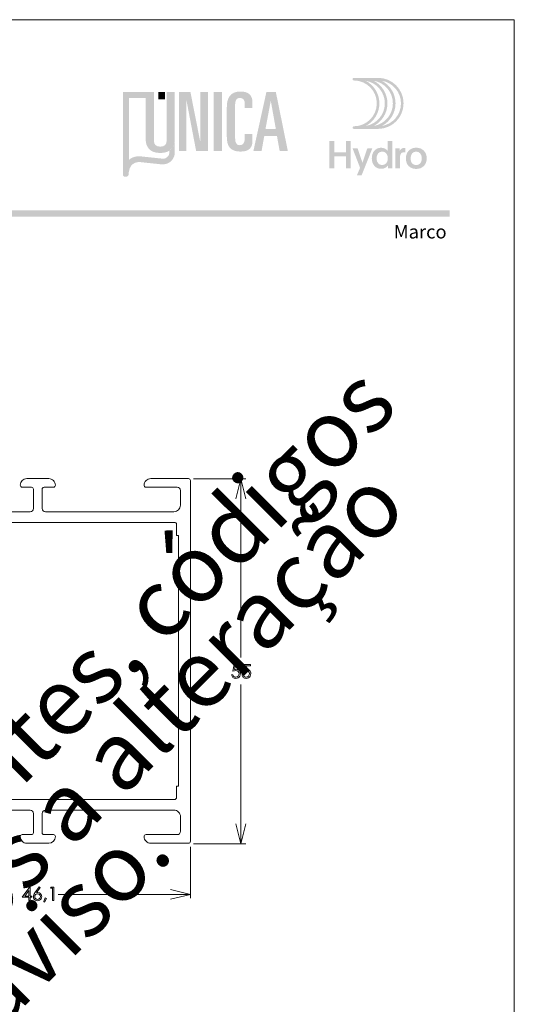
# Model space of a CAD drawing. Units: millimetres. Extents: x 2273 to 3633, y -1042 to 1274.
# Drawn here: x 2868 to 2943, y 58 to 206 of the extents above; entities that cross this region are included whole.
import ezdxf

# ---------------------------------------------------------------- set-up
doc = ezdxf.new("R2010")
doc.units = ezdxf.units.MM
doc.header["$MEASUREMENT"] = 0
doc.layers.add('A4', color=7, linetype='Continuous', lineweight=0, plot=False)
doc.layers.add('MARGEM-1', color=7, linetype='Continuous', lineweight=13, plot=False)
for name, color, linetype, lineweight in [('Layer 1', 7, 'Continuous', 0), ('Level 1', 3, 'Continuous', 0), ('LOGO', 7, 'Continuous', 0)]:
    doc.layers.add(name, color=color, linetype=linetype, lineweight=lineweight)
doc.styles.add('11', font='txt', dxfattribs={"height": 1})
doc.styles.add('4', font='txt', dxfattribs={"height": 1})

# ---------------------------------------------------------------- blocks, each defined once
blk = doc.blocks.new('*U47')
at = {"layer": 'Level 1', "color": 7, "linetype": 'Continuous', "lineweight": 0, "flags": 128}
for points in [[(13.38, -33.47), (32.78, -33.47), (32.78, -33.47, -0.414214), (33.28, -33.97), (33.28, -33.97), (33.28, -36.87), (33.28, -36.87, -0.414213), (32.98, -37.17), (32.98, -37.17), (31.58, -37.17), (31.58, -37.17, 0.414213), (31.28, -37.47), (31.28, -37.47, 0.414214), (32.28, -38.47), (32.28, -38.47), (35.58, -38.47), (35.58, -38.47, 0.414213), (36.58, -37.47), (36.58, -37.47, 0.414214), (36.28, -37.17), (36.28, -37.17), (34.88, -37.17), (34.88, -37.17, -0.414214), (34.58, -36.87), (34.58, -36.87), (34.58, -33.97), (34.58, -33.97, -0.414214), (35.08, -33.47), (35.08, -33.47), (54.48, -33.47), (54.48, -33.47, -0.414214), (55.48, -34.47), (55.48, -34.47), (55.48, -36.67), (55.48, -36.67, -0.414213), (54.98, -37.17), (54.98, -37.17), (50.28, -37.17), (50.28, -37.17, 0.414214), (49.98, -37.47), (49.98, -37.47, 0.414214), (50.98, -38.47), (50.98, -38.47), (56.68, -38.47), (56.68, -38.47, 0.414214), (56.98, -38.17), (56.98, -38.17), (56.98, 16.23), (56.98, 16.23, 0.414214), (56.68, 16.53), (56.68, 16.53), (50.98, 16.53), (50.98, 16.53, 0.414214), (49.98, 15.53), (49.98, 15.53, 0.414212), (50.28, 15.23), (50.28, 15.23), (54.98, 15.23), (54.98, 15.23, -0.414214), (55.48, 14.73), (55.48, 14.73), (55.48, 12.53), (55.48, 12.53, -0.414213), (54.48, 11.53), (54.48, 11.53), (35.08, 11.53), (35.08, 11.53, -0.414214), (34.58, 12.03), (34.58, 12.03), (34.58, 14.93), (34.58, 14.93, -0.414214), (34.88, 15.23), (34.88, 15.23), (36.28, 15.23), (36.28, 15.23, 0.414213), (36.58, 15.53), (36.58, 15.53, 0.414214), (35.58, 16.53), (35.58, 16.53), (32.28, 16.53), (32.28, 16.53, 0.414213), (31.28, 15.53), (31.28, 15.53, 0.414214), (31.58, 15.23), (31.58, 15.23), (32.98, 15.23), (32.98, 15.23, -0.414214), (33.28, 14.93), (33.28, 14.93), (33.28, 12.03), (33.28, 12.03, -0.414213), (32.78, 11.53), (32.78, 11.53), (13.38, 11.53), (13.38, 11.53, -0.414214), (12.38, 12.53), (12.38, 12.53), (12.38, 14.73), (12.38, 14.73, -0.414214), (12.88, 15.23), (12.88, 15.23), (17.58, 15.23), (17.58, 15.23, 0.414214), (17.88, 15.53), (17.88, 15.53, 0.414214), (16.88, 16.53), (16.88, 16.53), (12.68, 16.53), (12.68, 16.53, -0.414214), (12.38, 16.83), (12.38, 16.83), (12.38, 30.23), (12.38, 30.23, -0.414214), (12.68, 30.53), (12.68, 30.53), (13.08, 30.53), (13.08, 30.53, -0.328702), (13.37, 30.32), (13.37, 30.32), (13.8, 28.94), (13.8, 28.94, 0.860009), (14.38, 29.03), (14.38, 29.03), (14.38, 32.53), (14.38, 32.53, 1), (13.38, 32.53), (13.38, 32.53), (13.38, 32.03), (13.38, 32.03, -0.414213), (13.08, 31.73), (13.08, 31.73), (12.38, 31.73), (12.38, 31.73, -0.414214), (12.08, 32.03), (12.08, 32.03), (12.08, 37.03), (12.08, 37.03, -0.414214), (12.38, 37.33), (12.38, 37.33), (13.08, 37.33), (13.08, 37.33, -0.414214), (13.38, 37.03), (13.38, 37.03), (13.38, 36.53), (13.38, 36.53, 1), (14.38, 36.53), (14.38, 36.53), (14.38, 37.93), (14.38, 37.93, 0.414214), (13.78, 38.53), (13.78, 38.53), (11.48, 38.53), (11.48, 38.53, 0.414214), (10.88, 37.93), (10.88, 37.93), (10.88, -19.97, -0.414214), (10.58, -20.27), (-56.72, -20.27, 0.414214), (-57.02, -20.57), (-57.02, -24.97, 0.414214), (-56.72, -25.27), (-55.72, -25.27, 0.414214), (-55.42, -24.97), (-55.42, -22.17, -0.414214), (-55.12, -21.87), (-32.52, -21.87, -0.414214), (-32.22, -22.17), (-32.22, -27.97, 0.414214), (-31.92, -28.27), (-30.92, -28.27, 0.414214), (-30.62, -27.97), (-30.62, -27.27, -0.414214), (-30.32, -26.97), (-27.92, -26.97, 0.414214), (-27.62, -26.67), (-27.62, -25.67, 0.414214), (-27.92, -25.37), (-30.62, -25.37), (-30.62, -21.87), (10.88, -21.87), (10.88, -25.37), (8.18, -25.37, 0.414214), (7.88, -25.67), (7.88, -26.67, 0.414214), (8.18, -26.97), (10.58, -26.97, -0.414214), (10.88, -27.27), (10.88, -38.17), (10.88, -38.17, 0.414214), (11.18, -38.47), (11.18, -38.47), (16.88, -38.47), (16.88, -38.47, 0.414213), (17.88, -37.47), (17.88, -37.47, 0.414214), (17.58, -37.17), (17.58, -37.17), (12.88, -37.17), (12.88, -37.17, -0.414214), (12.38, -36.67), (12.38, -36.67), (12.38, -34.47), (12.38, -34.47, -0.414214), (13.38, -33.47), (13.38, -33.47)], [(54.58, -31.87), (13.28, -31.87), (13.28, -31.87, -0.414214), (12.98, -31.57), (12.98, -31.57), (12.98, -29.87), (12.68, -29.87), (12.68, 7.93), (12.98, 7.93), (12.98, 9.63), (12.98, 9.63, -0.414214), (13.28, 9.93), (13.28, 9.93), (54.58, 9.93), (54.58, 9.93, -0.414214), (54.88, 9.63), (54.88, 9.63), (54.88, 7.93), (55.18, 7.93), (55.18, -29.87), (54.88, -29.87), (54.88, -31.57), (54.88, -31.57, -0.414213), (54.58, -31.87), (54.58, -31.87)]]:
    blk.add_lwpolyline(points, format="xyb", close=True, dxfattribs=at)
blk = doc.blocks.new('*U4')
at = {"layer": 'LOGO', "true_color": 0x58616b}
h = blk.add_hatch(color=251, dxfattribs=at)
edge = h.paths.add_edge_path()
edge.add_line((-0.04, 7.54), (-3.78, 7.54))
edge.add_spline(control_points=[(-3.78, 7.54), (-3.89, 7.54), (-3.98, 7.45), (-3.98, 7.34), (-3.98, 7.34), (-3.98, 7.23), (-3.89, 7.14), (-3.78, 7.14), (-3.78, 7.14), (-1.83, 7.14), (-0.24, 5.56), (-0.24, 3.61), (-0.24, 3.61), (-0.24, 1.66), (-1.83, 0.08), (-3.78, 0.08), (-3.78, 0.08), (-3.89, 0.08), (-3.98, -0.01), (-3.98, -0.12), (-3.98, -0.12), (-3.98, -0.23), (-3.89, -0.32), (-3.78, -0.32)], knot_values=[0, 0, 0, 0, 0.166667, 0.166667, 0.166667, 0.166667, 0.333333, 0.333333, 0.333333, 0.333333, 0.5, 0.5, 0.5, 0.5, 0.666667, 0.666667, 0.666667, 0.666667, 0.833333, 0.833333, 0.833333, 0.833333, 1, 1, 1, 1], degree=3, periodic=0)
edge.add_line((-3.78, -0.32), (-0.04, -0.32))
edge.add_spline(control_points=[(-0.04, -0.32), (2.13, -0.32), (3.89, 1.44), (3.89, 3.61), (3.89, 3.61), (3.89, 5.78), (2.13, 7.54), (-0.04, 7.54)], knot_values=[0, 0, 0, 0, 0.333333, 0.333333, 0.333333, 0.333333, 1, 1, 1, 1], degree=3, periodic=0)
edge = h.paths.add_edge_path(flags=16)
edge.add_spline(control_points=[(0.16, 3.61), (0.16, 5.12), (-0.7, 6.43), (-1.95, 7.09)], knot_values=[0, 0, 0, 0, 1, 1, 1, 1], degree=3, periodic=0)
edge.add_spline(control_points=[(-1.95, 7.09), (-0.28, 6.81), (1, 5.36), (1, 3.61), (1, 3.61), (1, 1.86), (-0.28, 0.41), (-1.95, 0.13)], knot_values=[0, 0, 0, 0, 0.5, 0.5, 0.5, 0.5, 1, 1, 1, 1], degree=3, periodic=0)
edge.add_spline(control_points=[(-1.95, 0.13), (-0.7, 0.79), (0.16, 2.1), (0.16, 3.61)], knot_values=[0, 0, 0, 0, 1, 1, 1, 1], degree=3, periodic=0)
edge = h.paths.add_edge_path(flags=16)
edge.add_spline(control_points=[(-0.71, 0.13), (0.55, 0.79), (1.4, 2.1), (1.4, 3.61), (1.4, 3.61), (1.4, 5.12), (0.55, 6.43), (-0.71, 7.09)], knot_values=[0, 0, 0, 0, 0.5, 0.5, 0.5, 0.5, 1, 1, 1, 1], degree=3, periodic=0)
edge.add_spline(control_points=[(-0.71, 7.09), (0.97, 6.81), (2.24, 5.36), (2.24, 3.61), (2.24, 3.61), (2.24, 1.86), (0.97, 0.41), (-0.71, 0.13)], knot_values=[0, 0, 0, 0, 0.333333, 0.333333, 0.333333, 0.333333, 1, 1, 1, 1], degree=3, periodic=0)
edge = h.paths.add_edge_path(flags=16)
edge.add_spline(control_points=[(0.54, 0.13), (1.79, 0.79), (2.65, 2.1), (2.65, 3.61), (2.65, 3.61), (2.65, 5.12), (1.79, 6.43), (0.54, 7.09)], knot_values=[0, 0, 0, 0, 0.5, 0.5, 0.5, 0.5, 1, 1, 1, 1], degree=3, periodic=0)
edge.add_spline(control_points=[(0.54, 7.09), (2.21, 6.81), (3.49, 5.36), (3.49, 3.61), (3.49, 3.61), (3.49, 1.86), (2.21, 0.41), (0.54, 0.13)], knot_values=[0, 0, 0, 0, 0.333333, 0.333333, 0.333333, 0.333333, 1, 1, 1, 1], degree=3, periodic=0)
at = {"layer": 'LOGO', "true_color": 0x58616b, "extrusion": (0, 0, -1)}
blk.add_hatch(color=251, dxfattribs=at).paths.add_polyline_path([(4.27, -6.4), (4.27, -2.21), (5.01, -2.21), (5.01, -3.91), (6.8, -3.91), (6.8, -2.21), (7.54, -2.21), (7.54, -6.4), (6.8, -6.4), (6.8, -4.57), (5.01, -4.57), (5.01, -6.4)])
h = blk.add_hatch(color=251, dxfattribs=at)
edge = h.paths.add_edge_path()
edge.add_spline(control_points=[(-1.47, -5.97), (-1.29, -6.24), (-0.94, -6.47), (-0.41, -6.47), (-0.41, -6.47), (0.43, -6.47), (1.01, -5.81), (1.01, -4.85), (1.01, -4.85), (1.01, -3.92), (0.45, -3.22), (-0.43, -3.22), (-0.43, -3.22), (-0.91, -3.22), (-1.26, -3.46), (-1.43, -3.71)], knot_values=[0, 0, 0, 0, 0.25, 0.25, 0.25, 0.25, 0.5, 0.5, 0.5, 0.5, 0.75, 0.75, 0.75, 0.75, 1, 1, 1, 1], degree=3, periodic=0)
edge.add_spline(control_points=[(-1.43, -3.71), (-1.43, -3.5), (-1.43, -3.32), (-1.43, -3.1)], knot_values=[0, 0, 0, 0, 1, 1, 1, 1], degree=3, periodic=0)
edge.add_line((-1.43, -3.1), (-1.43, -2.21))
edge.add_line((-1.43, -2.21), (-2.14, -2.21))
edge.add_line((-2.14, -2.21), (-2.14, -6.4))
edge.add_line((-2.14, -6.4), (-1.47, -6.4))
edge.add_line((-1.47, -6.4), (-1.47, -5.97))
edge = h.paths.add_edge_path(flags=16)
edge.add_line((-1.46, -5), (-1.45, -4.65))
edge.add_spline(control_points=[(-1.45, -4.65), (-1.38, -4.16), (-1.04, -3.81), (-0.58, -3.81), (-0.58, -3.81), (-0.04, -3.81), (0.28, -4.28), (0.28, -4.86)], knot_values=[0, 0, 0, 0, 0.308097, 0.308097, 0.308097, 0.308097, 1, 1, 1, 1], degree=3, periodic=0)
edge.add_spline(control_points=[(0.28, -4.86), (0.28, -5.45), (-0.04, -5.89), (-0.57, -5.89), (-0.57, -5.89), (-1.08, -5.89), (-1.4, -5.52), (-1.46, -5)], knot_values=[0, 0, 0, 0, 0.523487, 0.523487, 0.523487, 0.523487, 1, 1, 1, 1], degree=3, periodic=0)
h = blk.add_hatch(color=251, dxfattribs=at)
edge = h.paths.add_edge_path()
edge.add_line((3.3, -7.46), (2.82, -6.32))
edge.add_spline(control_points=[(2.82, -6.32), (3.17, -5.39), (3.6, -4.29), (3.98, -3.32)], knot_values=[0, 0, 0, 0, 1, 1, 1, 1], degree=3, periodic=0)
edge.add_line((3.98, -3.32), (3.2, -3.32))
edge.add_spline(control_points=[(3.2, -3.32), (2.86, -4.3), (2.66, -4.92), (2.45, -5.52), (2.45, -5.52), (2.26, -5.01), (1.95, -4.05), (1.7, -3.32)], knot_values=[0, 0, 0, 0, 0.5, 0.5, 0.5, 0.5, 1, 1, 1, 1], degree=3, periodic=0)
edge.add_line((1.7, -3.32), (0.93, -3.32))
edge.add_spline(control_points=[(0.93, -3.32), (1.47, -4.68), (2, -6.05), (2.58, -7.46)], knot_values=[0, 0, 0, 0, 1, 1, 1, 1], degree=3, periodic=0)
edge.add_line((2.58, -7.46), (3.3, -7.46))
h = blk.add_hatch(color=251, dxfattribs=at)
edge = h.paths.add_edge_path()
edge.add_line((-3.28, -3.32), (-3.28, -3.53))
edge.add_spline(control_points=[(-3.28, -3.53), (-3.28, -3.6), (-3.28, -3.67), (-3.27, -3.73), (-3.27, -3.73), (-3.38, -3.42), (-3.66, -3.25), (-4.01, -3.25), (-4.01, -3.25), (-4.09, -3.25), (-4.14, -3.25), (-4.18, -3.26)], knot_values=[0, 0, 0, 0, 0.333333, 0.333333, 0.333333, 0.333333, 0.666667, 0.666667, 0.666667, 0.666667, 1, 1, 1, 1], degree=3, periodic=0)
edge.add_line((-4.18, -3.26), (-4.18, -3.94))
edge.add_spline(control_points=[(-4.18, -3.94), (-4.13, -3.92), (-4.05, -3.91), (-3.98, -3.91), (-3.98, -3.91), (-3.42, -3.91), (-3.32, -4.31), (-3.32, -4.95)], knot_values=[0, 0, 0, 0, 0.5, 0.5, 0.5, 0.5, 1, 1, 1, 1], degree=3, periodic=0)
edge.add_line((-3.32, -4.95), (-3.32, -6.4))
edge.add_line((-3.32, -6.4), (-2.61, -6.4))
edge.add_line((-2.61, -6.4), (-2.61, -3.87))
edge.add_spline(control_points=[(-2.61, -3.87), (-2.61, -3.68), (-2.61, -3.5), (-2.6, -3.32)], knot_values=[0, 0, 0, 0, 1, 1, 1, 1], degree=3, periodic=0)
edge.add_line((-2.6, -3.32), (-3.28, -3.32))
h = blk.add_hatch(color=251, dxfattribs=at)
edge = h.paths.add_edge_path()
edge.add_spline(control_points=[(-5.01, -3.42), (-5.24, -3.29), (-5.53, -3.22), (-5.84, -3.22), (-5.84, -3.22), (-6.82, -3.22), (-7.46, -3.9), (-7.46, -4.86)], knot_values=[0, 0, 0, 0, 0.141199, 0.141199, 0.141199, 0.141199, 1, 1, 1, 1], degree=3, periodic=0)
edge.add_spline(control_points=[(-7.46, -4.86), (-7.46, -5.81), (-6.83, -6.49), (-5.83, -6.49), (-5.83, -6.49), (-4.84, -6.49), (-4.24, -5.81), (-4.24, -4.86), (-4.24, -4.86), (-4.24, -4.21), (-4.53, -3.69), (-5.01, -3.42)], knot_values=[0, 0, 0, 0, 0.374368, 0.374368, 0.374368, 0.374368, 0.748735, 0.748735, 0.748735, 0.748735, 1, 1, 1, 1], degree=3, periodic=0)
edge = h.paths.add_edge_path(flags=16)
edge.add_spline(control_points=[(-4.97, -4.86), (-4.97, -5.49), (-5.29, -5.9), (-5.83, -5.9), (-5.83, -5.9), (-6.38, -5.9), (-6.7, -5.49), (-6.7, -4.86), (-6.7, -4.86), (-6.7, -4.25), (-6.37, -3.81), (-5.83, -3.81), (-5.83, -3.81), (-5.3, -3.81), (-4.97, -4.25), (-4.97, -4.86)], knot_values=[0, 0, 0, 0, 0.2, 0.2, 0.2, 0.2, 0.4, 0.4, 0.4, 0.4, 0.6, 0.6, 0.6, 0.6, 1, 1, 1, 1], degree=3, periodic=0)
blk = doc.blocks.new('*U5')
at = {"layer": 'LOGO', "ltscale": 0.2}
h = blk.add_hatch(color=13, dxfattribs=at)
edge = h.paths.add_edge_path()
edge.add_spline(control_points=[(-4.56, -2.1), (-4.56, -2.1), (-4.56, -2.1), (-4.56, -2.11)], knot_values=[0, 0, 0, 0, 1, 1, 1, 1], degree=3, periodic=0)
edge.add_line((-4.56, -2.11), (-4.56, -2.14))
edge.add_spline(control_points=[(-4.56, -2.14), (-4.55, -2.27), (-4.55, -2.55), (-4.64, -2.69), (-4.64, -2.69), (-4.77, -2.87), (-4.93, -3), (-5.12, -3.06), (-5.12, -3.06), (-5.24, -3.09), (-5.39, -3.08), (-5.54, -3.07)], knot_values=[0, 0, 0, 0, 0.333333, 0.333333, 0.333333, 0.333333, 0.666667, 0.666667, 0.666667, 0.666667, 1, 1, 1, 1], degree=3, periodic=0)
edge.add_line((-5.54, -3.07), (-5.61, -3.06))
edge.add_spline(control_points=[(-5.61, -3.06), (-5.71, -3.05), (-7.33, -2.88), (-8.18, -2.79)], knot_values=[0, 0, 0, 0, 1, 1, 1, 1], degree=3, periodic=0)
edge.add_spline(control_points=[(-8.18, -2.79), (-8.18, -2.79), (-9.18, -2.7), (-9.64, -3.26)], knot_values=[0, 0, 0, 0, 1, 1, 1, 1], degree=3, periodic=0)
edge.add_line((-9.64, -3.26), (-9.6, 4.54))
edge.add_line((-9.6, 4.54), (-7.52, 4.54))
edge.add_line((-7.52, 4.54), (-7.52, 5.29))
edge.add_line((-7.52, 5.29), (-10.36, 5.29))
edge.add_line((-10.36, 5.29), (-10.36, -5.13))
edge.add_line((-10.36, -5.13), (-10.36, -5.2))
edge.add_line((-10.36, -5.2), (-10.34, -5.24))
edge.add_line((-10.34, -5.24), (-10.3, -5.3))
edge.add_line((-10.3, -5.3), (-10.24, -5.34))
edge.add_line((-10.24, -5.34), (-10.13, -5.36))
edge.add_line((-10.13, -5.36), (-10.03, -5.36))
edge.add_spline(control_points=[(-10.03, -5.36), (-10.01, -5.35), (-9.91, -5.35), (-9.85, -5.32), (-9.85, -5.32), (-9.79, -5.29), (-9.72, -5.24), (-9.68, -5.14), (-9.68, -5.14), (-9.65, -5.08), (-9.65, -4.9), (-9.65, -4.9)], knot_values=[0, 0, 0, 0, 0.333333, 0.333333, 0.333333, 0.333333, 0.666667, 0.666667, 0.666667, 0.666667, 1, 1, 1, 1], degree=3, periodic=0)
edge.add_line((-9.65, -4.9), (-9.64, -4.73))
edge.add_spline(control_points=[(-9.64, -4.73), (-9.46, -3.39), (-8.28, -3.51), (-8.24, -3.51), (-8.24, -3.51), (-8.13, -3.52), (-5.74, -3.78), (-5.55, -3.79), (-5.55, -3.79), (-5.32, -3.8), (-4.99, -3.79), (-4.72, -3.66), (-4.72, -3.66), (-4.47, -3.55), (-4.33, -3.39), (-4.23, -3.28), (-4.23, -3.28), (-4.09, -3.13), (-3.99, -2.92), (-3.94, -2.79), (-3.94, -2.79), (-3.89, -2.64), (-3.87, -2.48), (-3.86, -2.24), (-3.86, -2.24), (-3.86, -2.23), (-3.86, -1.44), (-3.86, -0.71)], knot_values=[0, 0, 0, 0, 0.142857, 0.142857, 0.142857, 0.142857, 0.285714, 0.285714, 0.285714, 0.285714, 0.428571, 0.428571, 0.428571, 0.428571, 0.571429, 0.571429, 0.571429, 0.571429, 0.714286, 0.714286, 0.714286, 0.714286, 0.857143, 0.857143, 0.857143, 0.857143, 1, 1, 1, 1], degree=3, periodic=0)
edge.add_spline(control_points=[(-3.86, -0.71), (-3.87, -1.25), (-4.06, -1.78), (-4.56, -2.1)], knot_values=[0, 0, 0, 0, 1, 1, 1, 1], degree=3, periodic=0)
h = blk.add_hatch(color=252, dxfattribs=at)
edge = h.paths.add_edge_path()
edge.add_spline(control_points=[(-4.88, -0.81), (-4.88, -1.31), (-5.16, -1.57), (-5.68, -1.57), (-5.68, -1.57), (-6.22, -1.57), (-6.49, -1.31), (-6.49, -0.81)], knot_values=[0, 0, 0, 0, 0.5, 0.5, 0.5, 0.5, 1, 1, 1, 1], degree=3, periodic=0)
edge.add_line((-6.49, -0.81), (-6.49, 5.29))
edge.add_line((-6.49, 5.29), (-7.52, 5.29))
edge.add_line((-7.52, 5.29), (-7.52, -0.64))
edge.add_spline(control_points=[(-7.52, -0.64), (-7.52, -1.5), (-7.09, -2.37), (-5.68, -2.37), (-5.68, -2.37), (-4.29, -2.37), (-3.86, -1.5), (-3.86, -0.64)], knot_values=[0, 0, 0, 0, 0.5, 0.5, 0.5, 0.5, 1, 1, 1, 1], degree=3, periodic=0)
edge.add_line((-3.86, -0.64), (-3.86, 5.29))
edge.add_line((-3.86, 5.29), (-4.88, 5.29))
edge.add_line((-4.88, 5.29), (-4.88, -0.81))
at = {"layer": 'LOGO', "ltscale": 0.2, "extrusion": (0, 0, -1)}
blk.add_hatch(color=252, dxfattribs=at).paths.add_polyline_path([(-0.31, -2.13), (-0.31, 5.29), (0.65, 5.29), (0.65, -0.88), (0.67, -0.88), (1.89, 5.29), (3.31, 5.29), (3.31, -2.13), (2.4, -2.13), (2.4, 4.2), (2.38, 4.2), (1.17, -2.13)])
at = {"layer": 'LOGO', "ltscale": 0.2}
h = blk.add_hatch(color=252, dxfattribs=at)
edge = h.paths.add_edge_path()
edge.add_spline(control_points=[(2.69, -0.35), (2.69, -1.5), (3.11, -2.19), (4.41, -2.19), (4.41, -2.19), (5.6, -2.19), (5.92, -1.59), (5.92, -0.81)], knot_values=[0, 0, 0, 0, 0.5, 0.5, 0.5, 0.5, 1, 1, 1, 1], degree=3, periodic=0)
edge.add_line((5.92, -0.81), (5.92, 0.01))
edge.add_line((5.92, 0.01), (4.95, 0.01))
edge.add_line((4.95, 0.01), (4.95, -0.51))
edge.add_spline(control_points=[(4.95, -0.51), (4.95, -1.12), (4.7, -1.39), (4.32, -1.39), (4.32, -1.39), (3.99, -1.39), (3.72, -1.24), (3.72, -0.36)], knot_values=[0, 0, 0, 0, 0.5, 0.5, 0.5, 0.5, 1, 1, 1, 1], degree=3, periodic=0)
edge.add_line((3.72, -0.36), (3.72, 3.28))
edge.add_spline(control_points=[(3.72, 3.28), (3.72, 4.17), (3.82, 4.55), (4.35, 4.55), (4.35, 4.55), (4.79, 4.55), (4.95, 4.26), (4.95, 3.78)], knot_values=[0, 0, 0, 0, 0.5, 0.5, 0.5, 0.5, 1, 1, 1, 1], degree=3, periodic=0)
edge.add_line((4.95, 3.78), (4.95, 3.27))
edge.add_line((4.95, 3.27), (5.92, 3.27))
edge.add_line((5.92, 3.27), (5.92, 4.01))
edge.add_spline(control_points=[(5.92, 4.01), (5.92, 4.84), (5.44, 5.36), (4.43, 5.36), (4.43, 5.36), (3.03, 5.36), (2.69, 4.44), (2.69, 3.4)], knot_values=[0, 0, 0, 0, 0.5, 0.5, 0.5, 0.5, 1, 1, 1, 1], degree=3, periodic=0)
edge.add_line((2.69, 3.4), (2.69, -0.35))
at = {"layer": 'LOGO', "ltscale": 0.2, "extrusion": (0, 0, -1)}
h = blk.add_hatch(color=252, dxfattribs=at)
h.paths.add_polyline_path([(-10.37, -2.13), (-8.86, 5.29), (-7.67, 5.29), (-6.03, -2.13), (-7.06, -2.13), (-7.4, -0.24), (-9, -0.24), (-9.34, -2.13)])
h.paths.add_polyline_path([(-8.86, 0.63), (-8.22, 4.2), (-7.55, 0.63)], flags=16)
at = {"layer": 'LOGO', "color": 13, "ltscale": 0.2, "extrusion": (0, 0, -1)}
blk.add_solid([(5.93, 4.36), (5.11, 4.36), (5.93, 5.29), (5.11, 5.29)], dxfattribs=at)
at = {"layer": 'LOGO', "color": 252, "ltscale": 0.2, "extrusion": (0, 0, -1)}
blk.add_solid([(-1.04, -2.13), (-2.07, -2.13), (-1.04, 5.29), (-2.07, 5.29)], dxfattribs=at)

msp = doc.modelspace()

# ---------------------------------------------------------------- hatches: boundary and pattern name
at = {"layer": 'MARGEM-1'}
msp.add_hatch(color=251, dxfattribs=at).paths.add_polyline_path([(2742.823, 176.569), (2742.823, 177.569), (2932.823, 177.569), (2932.823, 176.569)])

# ---------------------------------------------------------------- linework, layer by layer
at = {"layer": 'A4', "color": 7, "flags": 128}
msp.add_lwpolyline([(2732.569, -90.703), (2942.569, -90.703), (2942.569, 206.297), (2732.569, 206.297)], close=True, dxfattribs=at)
at = {"layer": 'Layer 1', "color": 7, "lineweight": 0}
for points in [[(2902.028, 137.027), (2902.028, 137.027), (2894.146, 137.027), (2894.146, 137.027)], [(2901.279, 110.109), (2901.279, 110.109), (2901.279, 137.027), (2901.279, 137.027)], [(2901.279, 106.04), (2901.279, 106.04), (2901.279, 82.002), (2901.279, 82.002)], [(2902.028, 82.002), (2902.028, 82.002), (2894.146, 82.002), (2894.146, 82.002)], [(2893.659, 81.539), (2893.659, 81.539), (2893.659, 73.789), (2893.659, 73.789)], [(2873.669, 74.382), (2873.669, 74.382), (2893.66, 74.382), (2893.66, 74.382)]]:
    msp.add_open_spline(points, degree=3, dxfattribs=at)
for points, knots in [([(2900.53, 134.023), (2900.53, 134.023), (2901.279, 137.027), (2901.279, 137.027), (2901.279, 137.027), (2901.279, 137.027), (2902.028, 134.023), (2902.028, 134.023)], [0, 0, 0, 0, 0.3333333, 0.3333333, 0.3333333, 0.3333333, 1, 1, 1, 1]), ([(2901.151, 109.033), (2901.151, 109.033), (2901.151, 108.839), (2901.151, 108.839), (2901.151, 108.839), (2901.151, 108.839), (2900.429, 108.839), (2900.429, 108.839), (2900.429, 108.839), (2900.429, 108.839), (2900.328, 108.287), (2900.328, 108.287), (2900.328, 108.287), (2900.417, 108.313), (2900.496, 108.326), (2900.567, 108.326), (2900.567, 108.326), (2900.752, 108.326), (2900.904, 108.264), (2901.024, 108.141), (2901.024, 108.141), (2901.143, 108.017), (2901.204, 107.858), (2901.204, 107.665), (2901.204, 107.665), (2901.204, 107.532), (2901.173, 107.41), (2901.111, 107.299), (2901.111, 107.299), (2901.05, 107.188), (2900.966, 107.103), (2900.861, 107.044), (2900.861, 107.044), (2900.756, 106.984), (2900.635, 106.955), (2900.497, 106.955), (2900.497, 106.955), (2900.332, 106.955), (2900.193, 107.005), (2900.081, 107.105), (2900.081, 107.105), (2899.968, 107.206), (2899.9, 107.336), (2899.878, 107.496), (2899.878, 107.496), (2899.878, 107.496), (2900.086, 107.496), (2900.086, 107.496), (2900.086, 107.496), (2900.102, 107.418), (2900.128, 107.355), (2900.165, 107.306), (2900.165, 107.306), (2900.202, 107.257), (2900.252, 107.218), (2900.314, 107.188), (2900.314, 107.188), (2900.376, 107.159), (2900.441, 107.143), (2900.509, 107.143), (2900.509, 107.143), (2900.642, 107.143), (2900.756, 107.194), (2900.852, 107.295), (2900.852, 107.295), (2900.948, 107.396), (2900.995, 107.523), (2900.995, 107.674), (2900.995, 107.674), (2900.995, 107.811), (2900.952, 107.922), (2900.866, 108.008), (2900.866, 108.008), (2900.779, 108.093), (2900.664, 108.135), (2900.52, 108.135), (2900.52, 108.135), (2900.401, 108.135), (2900.256, 108.099), (2900.086, 108.027), (2900.086, 108.027), (2900.086, 108.027), (2900.273, 109.033), (2900.273, 109.033), (2900.273, 109.033), (2900.273, 109.033), (2901.151, 109.033), (2901.151, 109.033)], [0, 0, 0, 0, 0.0434783, 0.0434783, 0.0434783, 0.0434783, 0.0869565, 0.0869565, 0.0869565, 0.0869565, 0.1304348, 0.1304348, 0.1304348, 0.1304348, 0.173913, 0.173913, 0.173913, 0.173913, 0.2173913, 0.2173913, 0.2173913, 0.2173913, 0.2608696, 0.2608696, 0.2608696, 0.2608696, 0.3043478, 0.3043478, 0.3043478, 0.3043478, 0.3478261, 0.3478261, 0.3478261, 0.3478261, 0.3913043, 0.3913043, 0.3913043, 0.3913043, 0.4347826, 0.4347826, 0.4347826, 0.4347826, 0.4782609, 0.4782609, 0.4782609, 0.4782609, 0.5217391, 0.5217391, 0.5217391, 0.5217391, 0.5652174, 0.5652174, 0.5652174, 0.5652174, 0.6086957, 0.6086957, 0.6086957, 0.6086957, 0.6521739, 0.6521739, 0.6521739, 0.6521739, 0.6956522, 0.6956522, 0.6956522, 0.6956522, 0.7391304, 0.7391304, 0.7391304, 0.7391304, 0.7826087, 0.7826087, 0.7826087, 0.7826087, 0.826087, 0.826087, 0.826087, 0.826087, 0.8695652, 0.8695652, 0.8695652, 0.8695652, 0.9130435, 0.9130435, 0.9130435, 0.9130435, 1, 1, 1, 1]), ([(2902.715, 109.033), (2902.715, 109.033), (2902.715, 108.839), (2902.715, 108.839), (2902.715, 108.839), (2902.715, 108.839), (2901.993, 108.839), (2901.993, 108.839), (2901.993, 108.839), (2901.993, 108.839), (2901.892, 108.287), (2901.892, 108.287), (2901.892, 108.287), (2901.98, 108.313), (2902.06, 108.326), (2902.131, 108.326), (2902.131, 108.326), (2902.316, 108.326), (2902.468, 108.264), (2902.588, 108.141), (2902.588, 108.141), (2902.708, 108.017), (2902.768, 107.858), (2902.768, 107.665), (2902.768, 107.665), (2902.768, 107.532), (2902.737, 107.41), (2902.675, 107.299), (2902.675, 107.299), (2902.613, 107.188), (2902.53, 107.103), (2902.425, 107.044), (2902.425, 107.044), (2902.32, 106.984), (2902.199, 106.955), (2902.061, 106.955), (2902.061, 106.955), (2901.896, 106.955), (2901.758, 107.005), (2901.644, 107.105), (2901.644, 107.105), (2901.532, 107.206), (2901.464, 107.336), (2901.442, 107.496), (2901.442, 107.496), (2901.442, 107.496), (2901.65, 107.496), (2901.65, 107.496), (2901.65, 107.496), (2901.666, 107.418), (2901.692, 107.355), (2901.729, 107.306), (2901.729, 107.306), (2901.766, 107.257), (2901.816, 107.218), (2901.877, 107.188), (2901.877, 107.188), (2901.94, 107.159), (2902.005, 107.143), (2902.073, 107.143), (2902.073, 107.143), (2902.206, 107.143), (2902.32, 107.194), (2902.416, 107.295), (2902.416, 107.295), (2902.512, 107.396), (2902.559, 107.523), (2902.559, 107.674), (2902.559, 107.674), (2902.559, 107.811), (2902.516, 107.922), (2902.43, 108.008), (2902.43, 108.008), (2902.343, 108.093), (2902.228, 108.135), (2902.084, 108.135), (2902.084, 108.135), (2901.965, 108.135), (2901.82, 108.099), (2901.65, 108.027), (2901.65, 108.027), (2901.65, 108.027), (2901.837, 109.033), (2901.837, 109.033), (2901.837, 109.033), (2901.837, 109.033), (2902.715, 109.033), (2902.715, 109.033)], [0, 0, 0, 0, 0.0434783, 0.0434783, 0.0434783, 0.0434783, 0.0869565, 0.0869565, 0.0869565, 0.0869565, 0.1304348, 0.1304348, 0.1304348, 0.1304348, 0.173913, 0.173913, 0.173913, 0.173913, 0.2173913, 0.2173913, 0.2173913, 0.2173913, 0.2608696, 0.2608696, 0.2608696, 0.2608696, 0.3043478, 0.3043478, 0.3043478, 0.3043478, 0.3478261, 0.3478261, 0.3478261, 0.3478261, 0.3913043, 0.3913043, 0.3913043, 0.3913043, 0.4347826, 0.4347826, 0.4347826, 0.4347826, 0.4782609, 0.4782609, 0.4782609, 0.4782609, 0.5217391, 0.5217391, 0.5217391, 0.5217391, 0.5652174, 0.5652174, 0.5652174, 0.5652174, 0.6086957, 0.6086957, 0.6086957, 0.6086957, 0.6521739, 0.6521739, 0.6521739, 0.6521739, 0.6956522, 0.6956522, 0.6956522, 0.6956522, 0.7391304, 0.7391304, 0.7391304, 0.7391304, 0.7826087, 0.7826087, 0.7826087, 0.7826087, 0.826087, 0.826087, 0.826087, 0.826087, 0.8695652, 0.8695652, 0.8695652, 0.8695652, 0.9130435, 0.9130435, 0.9130435, 0.9130435, 1, 1, 1, 1]), ([(2902.028, 84.996), (2902.028, 84.996), (2901.279, 82.002), (2901.279, 82.002), (2901.279, 82.002), (2901.279, 82.002), (2900.53, 84.996), (2900.53, 84.996)], [0, 0, 0, 0, 0.3333333, 0.3333333, 0.3333333, 0.3333333, 1, 1, 1, 1]), ([(2869.397, 75.54), (2869.397, 75.54), (2869.439, 75.54), (2869.439, 75.54), (2869.439, 75.54), (2869.439, 75.54), (2869.439, 74.127), (2869.439, 74.127), (2869.439, 74.127), (2869.439, 74.127), (2869.684, 74.127), (2869.684, 74.127), (2869.684, 74.127), (2869.684, 74.127), (2869.684, 73.933), (2869.684, 73.933), (2869.684, 73.933), (2869.684, 73.933), (2869.439, 73.933), (2869.439, 73.933), (2869.439, 73.933), (2869.439, 73.933), (2869.439, 73.462), (2869.439, 73.462), (2869.439, 73.462), (2869.439, 73.462), (2869.236, 73.462), (2869.236, 73.462), (2869.236, 73.462), (2869.236, 73.462), (2869.236, 73.933), (2869.236, 73.933), (2869.236, 73.933), (2869.236, 73.933), (2868.267, 73.933), (2868.267, 73.933), (2868.267, 73.933), (2868.267, 73.933), (2869.397, 75.54), (2869.397, 75.54)], [0, 0, 0, 0, 0.0909091, 0.0909091, 0.0909091, 0.0909091, 0.1818182, 0.1818182, 0.1818182, 0.1818182, 0.2727273, 0.2727273, 0.2727273, 0.2727273, 0.3636364, 0.3636364, 0.3636364, 0.3636364, 0.4545455, 0.4545455, 0.4545455, 0.4545455, 0.5454545, 0.5454545, 0.5454545, 0.5454545, 0.6363636, 0.6363636, 0.6363636, 0.6363636, 0.7272727, 0.7272727, 0.7272727, 0.7272727, 0.8181818, 0.8181818, 0.8181818, 0.8181818, 1, 1, 1, 1]), ([(2869.236, 74.127), (2869.236, 74.127), (2869.236, 74.972), (2869.236, 74.972), (2869.236, 74.972), (2869.236, 74.972), (2868.639, 74.127), (2868.639, 74.127), (2868.639, 74.127), (2868.639, 74.127), (2869.236, 74.127), (2869.236, 74.127)], [0, 0, 0, 0, 0.25, 0.25, 0.25, 0.25, 0.5, 0.5, 0.5, 0.5, 1, 1, 1, 1]), ([(2870.794, 75.54), (2870.794, 75.54), (2870.961, 75.431), (2870.961, 75.431), (2870.961, 75.431), (2870.961, 75.431), (2870.414, 74.601), (2870.414, 74.601), (2870.414, 74.601), (2870.488, 74.626), (2870.556, 74.639), (2870.621, 74.639), (2870.621, 74.639), (2870.782, 74.639), (2870.918, 74.58), (2871.03, 74.464), (2871.03, 74.464), (2871.142, 74.348), (2871.199, 74.205), (2871.199, 74.035), (2871.199, 74.035), (2871.199, 73.918), (2871.171, 73.813), (2871.117, 73.719), (2871.117, 73.719), (2871.063, 73.625), (2870.986, 73.55), (2870.886, 73.494), (2870.886, 73.494), (2870.786, 73.439), (2870.679, 73.411), (2870.565, 73.411), (2870.565, 73.411), (2870.453, 73.411), (2870.35, 73.438), (2870.255, 73.492), (2870.255, 73.492), (2870.16, 73.545), (2870.085, 73.621), (2870.031, 73.718), (2870.031, 73.718), (2869.977, 73.815), (2869.95, 73.92), (2869.95, 74.031), (2869.95, 74.031), (2869.95, 74.114), (2869.966, 74.201), (2870, 74.292), (2870, 74.292), (2870.034, 74.383), (2870.094, 74.493), (2870.18, 74.622), (2870.18, 74.622), (2870.18, 74.622), (2870.794, 75.54), (2870.794, 75.54)], [0, 0, 0, 0, 0.0666667, 0.0666667, 0.0666667, 0.0666667, 0.1333333, 0.1333333, 0.1333333, 0.1333333, 0.2, 0.2, 0.2, 0.2, 0.2666667, 0.2666667, 0.2666667, 0.2666667, 0.3333333, 0.3333333, 0.3333333, 0.3333333, 0.4, 0.4, 0.4, 0.4, 0.4666667, 0.4666667, 0.4666667, 0.4666667, 0.5333333, 0.5333333, 0.5333333, 0.5333333, 0.6, 0.6, 0.6, 0.6, 0.6666667, 0.6666667, 0.6666667, 0.6666667, 0.7333333, 0.7333333, 0.7333333, 0.7333333, 0.8, 0.8, 0.8, 0.8, 0.8666667, 0.8666667, 0.8666667, 0.8666667, 1, 1, 1, 1]), ([(2870.573, 74.461), (2870.455, 74.461), (2870.355, 74.419), (2870.271, 74.336), (2870.271, 74.336), (2870.189, 74.253), (2870.147, 74.152), (2870.147, 74.034), (2870.147, 74.034), (2870.147, 73.916), (2870.189, 73.815), (2870.271, 73.733), (2870.271, 73.733), (2870.355, 73.65), (2870.455, 73.608), (2870.573, 73.608), (2870.573, 73.608), (2870.691, 73.608), (2870.79, 73.65), (2870.874, 73.733), (2870.874, 73.733), (2870.957, 73.815), (2870.998, 73.916), (2870.998, 74.034), (2870.998, 74.034), (2870.998, 74.152), (2870.957, 74.253), (2870.874, 74.336), (2870.874, 74.336), (2870.79, 74.419), (2870.691, 74.461), (2870.573, 74.461)], [0, 0, 0, 0, 0.1111111, 0.1111111, 0.1111111, 0.1111111, 0.2222222, 0.2222222, 0.2222222, 0.2222222, 0.3333333, 0.3333333, 0.3333333, 0.3333333, 0.4444444, 0.4444444, 0.4444444, 0.4444444, 0.5555556, 0.5555556, 0.5555556, 0.5555556, 0.6666667, 0.6666667, 0.6666667, 0.6666667, 0.7777778, 0.7777778, 0.7777778, 0.7777778, 1, 1, 1, 1]), ([(2872.627, 75.489), (2872.627, 75.489), (2873.025, 75.489), (2873.025, 75.489), (2873.025, 75.489), (2873.025, 75.489), (2873.025, 73.462), (2873.025, 73.462), (2873.025, 73.462), (2873.025, 73.462), (2872.824, 73.462), (2872.824, 73.462), (2872.824, 73.462), (2872.824, 73.462), (2872.824, 75.291), (2872.824, 75.291), (2872.824, 75.291), (2872.824, 75.291), (2872.506, 75.291), (2872.506, 75.291), (2872.506, 75.291), (2872.506, 75.291), (2872.627, 75.489), (2872.627, 75.489)], [0, 0, 0, 0, 0.1428571, 0.1428571, 0.1428571, 0.1428571, 0.2857143, 0.2857143, 0.2857143, 0.2857143, 0.4285714, 0.4285714, 0.4285714, 0.4285714, 0.5714286, 0.5714286, 0.5714286, 0.5714286, 0.7142857, 0.7142857, 0.7142857, 0.7142857, 1, 1, 1, 1]), ([(2890.666, 75.131), (2890.666, 75.131), (2893.66, 74.382), (2893.66, 74.382), (2893.66, 74.382), (2893.66, 74.382), (2890.666, 73.633), (2890.666, 73.633)], [0, 0, 0, 0, 0.3333333, 0.3333333, 0.3333333, 0.3333333, 1, 1, 1, 1]), ([(2871.73, 73.834), (2871.73, 73.834), (2871.916, 73.746), (2871.916, 73.746), (2871.916, 73.746), (2871.916, 73.746), (2871.636, 73.225), (2871.636, 73.225), (2871.636, 73.225), (2871.636, 73.225), (2871.5, 73.283), (2871.5, 73.283), (2871.5, 73.283), (2871.5, 73.283), (2871.73, 73.834), (2871.73, 73.834)], [0, 0, 0, 0, 0.2, 0.2, 0.2, 0.2, 0.4, 0.4, 0.4, 0.4, 0.6, 0.6, 0.6, 0.6, 1, 1, 1, 1])]:
    msp.add_open_spline(points, degree=3, knots=knots, dxfattribs=at)

# ---------------------------------------------------------------- block references
at = {"layer": 'Level 1', "color": 7, "linetype": 'Continuous', "lineweight": 0}
msp.add_blockref('*U47', (2836.678, 120.557), dxfattribs=at)
at = {"layer": 'LOGO', "color": 251, "ltscale": 0.9792, "true_color": 0x58616b, "xscale": 0.9792000000000001, "yscale": 0.9792000000000001, "zscale": 0.9792000000000001}
msp.add_blockref('*U4', (2922.036, 190.142), dxfattribs=at)
at = {"layer": 'LOGO', "color": 252, "ltscale": 0.24, "xscale": 1.2, "yscale": 1.2, "zscale": 1.2}
msp.add_blockref('*U5', (2895.927, 189.035), dxfattribs=at)

# ---------------------------------------------------------------- texts
at = {"layer": 'Layer 1', "style": '11', "width": 0.999516}
msp.add_text('Marco', height=2.0326, dxfattribs=at).set_placement((2924.36, 173.299))
at = {"layer": 'MARGEM-1', "color": 251, "insert": (2840.639, 51.594), "char_height": 10.206, "width": 255.83352, "attachment_point": 5, "rotation": 45, "line_spacing_factor": 0.695238, "style": '4'}
msp.add_mtext(' Projetos, perfis, componentes, códigos e sistemas estão sujeitos a alteração sem prévio aviso.', dxfattribs=at)

doc.saveas('drawing.dxf')
